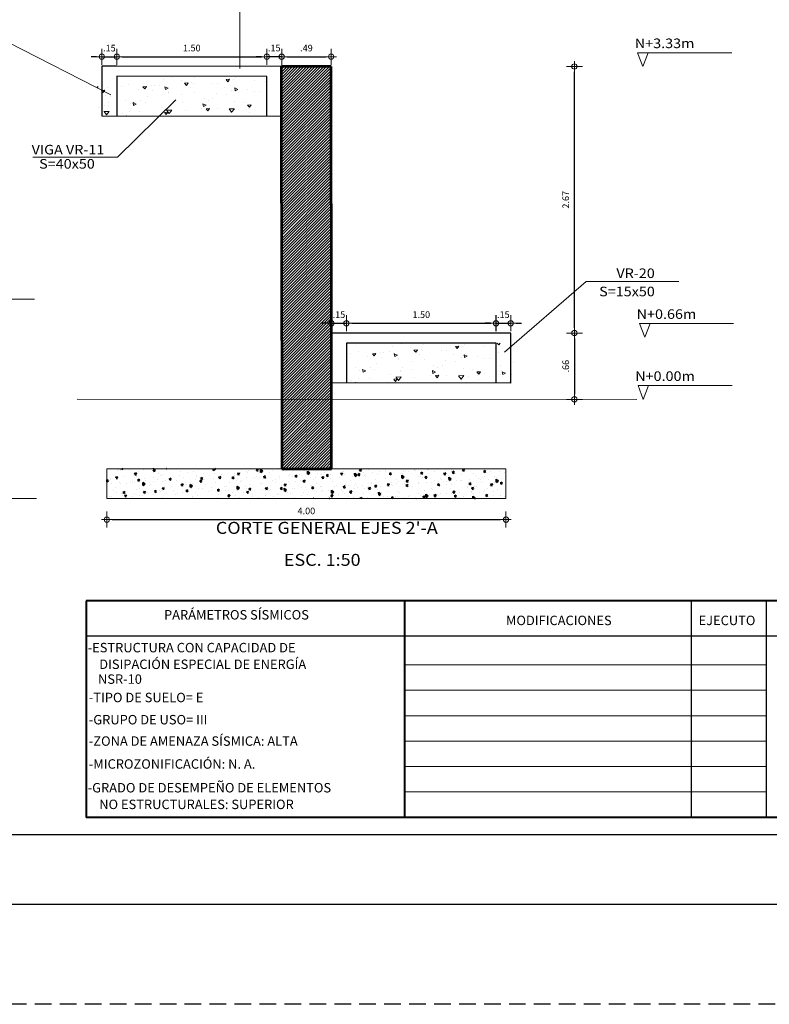
# Model space of a CAD drawing. Units: metres. Extents: x -2579 to -2504, y 1368 to 1789.
# Drawn here: x -2539 to -2527, y 1419 to 1434 of the extents above; entities that cross this region are included whole.
import ezdxf
from ezdxf.enums import TextEntityAlignment as Align

# ---------------------------------------------------------------- set-up
doc = ezdxf.new("R2010")
doc.units = ezdxf.units.M
doc.header["$MEASUREMENT"] = 0
doc.linetypes.add('HIDDEN', pattern=[0.375, 0.25, -0.125])
doc.layers.get('0').update_dxf_attribs({"color": 3, "lineweight": 30, "plot": 0})
doc.layers.get('DEFPOINTS').update_dxf_attribs({"lineweight": 30})
for name, color, linetype, lineweight in [('ACHU', 4, 'Continuous', 9), ('BORDE', 7, 'Continuous', 30), ('COL', 5, 'Continuous', 53), ('CONCRETO', 14, 'Continuous', 13), ('COT', 2, 'Continuous', 5), ('R2', 3, 'Continuous', 40), ('R3', 7, 'Continuous', 25), ('R4', 14, 'Continuous', 9), ('R5', 2, 'Continuous', 9), ('TEXT-E', 9, 'Continuous', 40), ('TEXTO', 15, 'Continuous', 13), ('ZAPATAS', 9, 'Continuous', 40)]:
    doc.layers.add(name, color=color, linetype=linetype, lineweight=lineweight)
doc.layers.add('AR_ROTULO', color=7, linetype='Continuous')
doc.styles.add('ROMANS', font='ROMANS.shx', dxfattribs={"width": 1.1})
doc.dimstyles.new('COT', dxfattribs={"dimtxt": 0.1, "dimasz": 0.08, "dimexe": 0.18, "dimexo": 0.0625, "dimgap": 0.08, "dimtad": 1, "dimzin": 4, "dimdsep": 46, "dimtxsty": 'ROMANS', "dimblk1": 'COTA', "dimblk2": 'COTA', "dimsah": 1, "dimcen": 0.09, "dimse1": 1, "dimse2": 1, "dimclrt": 15, "dimadec": 3, "dimazin": 0, "dimtfac": 1, "dimtix": 1, "dimtmove": 2, "dimatfit": 3, "dimldrblk": 'COTA', "dimfxl": 1, "dimtolj": 1, "dimtzin": 0, "dimarcsym": 0})

# ---------------------------------------------------------------- blocks, each defined once
blk = doc.blocks.new('COTA')
for p, q in [((-1, 0), (1, 0)), ((0, 1.5), (0, -1.5))]:
    blk.add_line(p, q)
blk.add_circle((0, 0), 0.5)
blk = doc.blocks.new('*D239')
at = {"layer": 'COT', "color": 0, "linetype": 'Continuous', "lineweight": -2, "ltscale": 0.0007, "transparency": 16777216}
blk.add_line((-2530.423, 1429.191), (-2530.423, 1428.354), dxfattribs=at)
at = {"layer": 'DEFPOINTS', "color": 0, "linetype": 'Continuous', "ltscale": 0.0007, "transparency": 16777216}
for p in [(-2534.066, 1429.271), (-2530.423, 1428.274), (-2529.483, 1428.274)]:
    blk.add_point(p, dxfattribs=at)
at = {"layer": 'COT', "color": 0, "linetype": 'Continuous', "lineweight": -2, "ltscale": 0.0007, "transparency": 16777216, "xscale": 0.08, "yscale": 0.08, "zscale": 0.08}
for p, rotation in [((-2530.423, 1429.271), 90), ((-2530.423, 1428.274), 270)]:
    blk.add_blockref('COTA', p, dxfattribs=dict(at, rotation=rotation))
at = {"layer": 'COT', "color": 15, "linetype": 'Continuous', "ltscale": 0.0007, "transparency": 16777216, "insert": (-2530.553, 1428.773), "char_height": 0.1, "attachment_point": 5, "rotation": 90, "style": 'ROMANS'}
blk.add_mtext('\\A1;.66', dxfattribs=at)
blk = doc.blocks.new('*D240')
at = {"layer": 'COT', "color": 0, "linetype": 'Continuous', "lineweight": -2, "ltscale": 0.0007, "transparency": 16777216}
blk.add_line((-2537.37, 1426.467), (-2531.531, 1426.467), dxfattribs=at)
at = {"layer": 'DEFPOINTS', "color": 0, "linetype": 'Continuous', "ltscale": 0.0007, "transparency": 16777216}
for p in [(-2537.45, 1426.785), (-2531.451, 1426.785), (-2531.451, 1426.467)]:
    blk.add_point(p, dxfattribs=at)
at = {"layer": 'COT', "color": 0, "linetype": 'Continuous', "lineweight": -2, "ltscale": 0.0007, "transparency": 16777216, "xscale": 0.08, "yscale": 0.08, "zscale": 0.08, "rotation": 180}
blk.add_blockref('COTA', (-2537.45, 1426.467), dxfattribs=at)
at = {"layer": 'COT', "color": 0, "linetype": 'Continuous', "lineweight": -2, "ltscale": 0.0007, "transparency": 16777216, "xscale": 0.08, "yscale": 0.08, "zscale": 0.08}
blk.add_blockref('COTA', (-2531.451, 1426.467), dxfattribs=at)
at = {"layer": 'COT', "color": 15, "linetype": 'Continuous', "ltscale": 0.0007, "transparency": 16777216, "insert": (-2534.451, 1426.597), "char_height": 0.1, "attachment_point": 5, "style": 'ROMANS'}
blk.add_mtext('\\A1;4.00', dxfattribs=at)
blk = doc.blocks.new('*D235')
at = {"layer": 'COT', "color": 0, "linetype": 'Continuous', "lineweight": -2, "ltscale": 0.0007, "transparency": 16777216}
blk.add_line((-2534.742, 1433.425), (-2534.159, 1433.425), dxfattribs=at)
at = {"layer": 'DEFPOINTS', "color": 0, "linetype": 'Continuous', "ltscale": 0.0007, "transparency": 16777216}
for p in [(-2534.822, 1433.425), (-2534.079, 1433.425), (-2534.079, 1433.278)]:
    blk.add_point(p, dxfattribs=at)
at = {"layer": 'COT', "color": 0, "linetype": 'Continuous', "lineweight": -2, "ltscale": 0.0007, "transparency": 16777216, "xscale": 0.08, "yscale": 0.08, "zscale": 0.08, "rotation": 180}
blk.add_blockref('COTA', (-2534.822, 1433.425), dxfattribs=at)
at = {"layer": 'COT', "color": 0, "linetype": 'Continuous', "lineweight": -2, "ltscale": 0.0007, "transparency": 16777216, "xscale": 0.08, "yscale": 0.08, "zscale": 0.08}
blk.add_blockref('COTA', (-2534.079, 1433.425), dxfattribs=at)
at = {"layer": 'COT', "color": 15, "linetype": 'Continuous', "ltscale": 0.0007, "transparency": 16777216, "insert": (-2534.45, 1433.555), "char_height": 0.1, "attachment_point": 5, "style": 'ROMANS'}
blk.add_mtext('\\A1;.49', dxfattribs=at)
blk = doc.blocks.new('*D241')
at = {"layer": 'COT', "color": 0, "linetype": 'Continuous', "lineweight": -2, "ltscale": 0.0007, "transparency": 16777216}
for p, q in [((-2537.605, 1433.424), (-2537.685, 1433.424)), ((-2537.525, 1433.424), (-2537.3, 1433.424)), ((-2537.22, 1433.424), (-2537.14, 1433.424))]:
    blk.add_line(p, q, dxfattribs=at)
at = {"layer": 'DEFPOINTS', "color": 0, "linetype": 'Continuous', "ltscale": 0.0007, "transparency": 16777216}
for p in [(-2537.3, 1433.424), (-2537.525, 1433.282), (-2537.3, 1433.132)]:
    blk.add_point(p, dxfattribs=at)
at = {"layer": 'COT', "color": 0, "linetype": 'Continuous', "lineweight": -2, "ltscale": 0.0007, "transparency": 16777216, "xscale": 0.08, "yscale": 0.08, "zscale": 0.08}
blk.add_blockref('COTA', (-2537.525, 1433.424), dxfattribs=at)
at = {"layer": 'COT', "color": 0, "linetype": 'Continuous', "lineweight": -2, "ltscale": 0.0007, "transparency": 16777216, "xscale": 0.08, "yscale": 0.08, "zscale": 0.08, "rotation": 180}
blk.add_blockref('COTA', (-2537.3, 1433.424), dxfattribs=at)
at = {"layer": 'COT', "color": 15, "linetype": 'Continuous', "ltscale": 0.0007, "transparency": 16777216, "insert": (-2537.412, 1433.554), "char_height": 0.1, "attachment_point": 5, "style": 'ROMANS'}
blk.add_mtext('\\A1;.15', dxfattribs=at)
blk = doc.blocks.new('*D236')
at = {"layer": 'COT', "color": 0, "linetype": 'Continuous', "lineweight": -2, "ltscale": 0.0007, "transparency": 16777216}
blk.add_line((-2537.22, 1433.425), (-2535.125, 1433.425), dxfattribs=at)
at = {"layer": 'DEFPOINTS', "color": 0, "linetype": 'Continuous', "ltscale": 0.0007, "transparency": 16777216}
for p in [(-2537.3, 1433.425), (-2535.045, 1433.425), (-2535.045, 1433.128)]:
    blk.add_point(p, dxfattribs=at)
at = {"layer": 'COT', "color": 0, "linetype": 'Continuous', "lineweight": -2, "ltscale": 0.0007, "transparency": 16777216, "xscale": 0.08, "yscale": 0.08, "zscale": 0.08, "rotation": 180}
blk.add_blockref('COTA', (-2537.3, 1433.425), dxfattribs=at)
at = {"layer": 'COT', "color": 0, "linetype": 'Continuous', "lineweight": -2, "ltscale": 0.0007, "transparency": 16777216, "xscale": 0.08, "yscale": 0.08, "zscale": 0.08}
blk.add_blockref('COTA', (-2535.045, 1433.425), dxfattribs=at)
at = {"layer": 'COT', "color": 15, "linetype": 'Continuous', "ltscale": 0.0007, "transparency": 16777216, "insert": (-2536.173, 1433.555), "char_height": 0.1, "attachment_point": 5, "style": 'ROMANS'}
blk.add_mtext('\\A1;1.50', dxfattribs=at)
blk = doc.blocks.new('*D237')
at = {"layer": 'COT', "color": 0, "linetype": 'Continuous', "lineweight": -2, "ltscale": 0.0007, "transparency": 16777216}
for p, q in [((-2535.125, 1433.425), (-2535.205, 1433.425)), ((-2534.822, 1433.425), (-2535.045, 1433.425)), ((-2534.742, 1433.425), (-2534.662, 1433.425))]:
    blk.add_line(p, q, dxfattribs=at)
at = {"layer": 'DEFPOINTS', "color": 0, "linetype": 'Continuous', "ltscale": 0.0007, "transparency": 16777216}
for p in [(-2535.045, 1433.425), (-2534.822, 1433.425), (-2535.045, 1433.278)]:
    blk.add_point(p, dxfattribs=at)
at = {"layer": 'COT', "color": 0, "linetype": 'Continuous', "lineweight": -2, "ltscale": 0.0007, "transparency": 16777216, "xscale": 0.08, "yscale": 0.08, "zscale": 0.08}
blk.add_blockref('COTA', (-2535.045, 1433.425), dxfattribs=at)
at = {"layer": 'COT', "color": 0, "linetype": 'Continuous', "lineweight": -2, "ltscale": 0.0007, "transparency": 16777216, "xscale": 0.08, "yscale": 0.08, "zscale": 0.08, "rotation": 180}
blk.add_blockref('COTA', (-2534.822, 1433.425), dxfattribs=at)
at = {"layer": 'COT', "color": 15, "linetype": 'Continuous', "ltscale": 0.0007, "transparency": 16777216, "insert": (-2534.934, 1433.555), "char_height": 0.1, "attachment_point": 5, "style": 'ROMANS'}
blk.add_mtext('\\A1;.15', dxfattribs=at)
blk = doc.blocks.new('*D242')
at = {"layer": 'COT', "color": 0, "linetype": 'Continuous', "lineweight": -2, "ltscale": 0.0007, "transparency": 16777216}
for p, q in [((-2534.154, 1429.418), (-2534.234, 1429.418)), ((-2534.074, 1429.418), (-2533.849, 1429.418)), ((-2533.769, 1429.418), (-2533.689, 1429.418))]:
    blk.add_line(p, q, dxfattribs=at)
at = {"layer": 'DEFPOINTS', "color": 0, "linetype": 'Continuous', "ltscale": 0.0007, "transparency": 16777216}
for p in [(-2534.074, 1429.418), (-2533.849, 1429.418), (-2533.849, 1429.271)]:
    blk.add_point(p, dxfattribs=at)
at = {"layer": 'COT', "color": 0, "linetype": 'Continuous', "lineweight": -2, "ltscale": 0.0007, "transparency": 16777216, "xscale": 0.08, "yscale": 0.08, "zscale": 0.08}
blk.add_blockref('COTA', (-2534.074, 1429.418), dxfattribs=at)
at = {"layer": 'COT', "color": 0, "linetype": 'Continuous', "lineweight": -2, "ltscale": 0.0007, "transparency": 16777216, "xscale": 0.08, "yscale": 0.08, "zscale": 0.08, "rotation": 180}
blk.add_blockref('COTA', (-2533.849, 1429.418), dxfattribs=at)
at = {"layer": 'COT', "color": 15, "linetype": 'Continuous', "ltscale": 0.0007, "transparency": 16777216, "insert": (-2533.961, 1429.548), "char_height": 0.1, "attachment_point": 5, "style": 'ROMANS'}
blk.add_mtext('\\A1;.15', dxfattribs=at)
blk = doc.blocks.new('*D243')
at = {"layer": 'COT', "color": 0, "linetype": 'Continuous', "lineweight": -2, "ltscale": 0.0007, "transparency": 16777216}
blk.add_line((-2533.769, 1429.418), (-2531.68, 1429.418), dxfattribs=at)
at = {"layer": 'DEFPOINTS', "color": 0, "linetype": 'Continuous', "ltscale": 0.0007, "transparency": 16777216}
for p in [(-2533.849, 1429.418), (-2531.6, 1429.418), (-2531.6, 1429.117)]:
    blk.add_point(p, dxfattribs=at)
at = {"layer": 'COT', "color": 0, "linetype": 'Continuous', "lineweight": -2, "ltscale": 0.0007, "transparency": 16777216, "xscale": 0.08, "yscale": 0.08, "zscale": 0.08, "rotation": 180}
blk.add_blockref('COTA', (-2533.849, 1429.418), dxfattribs=at)
at = {"layer": 'COT', "color": 0, "linetype": 'Continuous', "lineweight": -2, "ltscale": 0.0007, "transparency": 16777216, "xscale": 0.08, "yscale": 0.08, "zscale": 0.08}
blk.add_blockref('COTA', (-2531.6, 1429.418), dxfattribs=at)
at = {"layer": 'COT', "color": 15, "linetype": 'Continuous', "ltscale": 0.0007, "transparency": 16777216, "insert": (-2532.724, 1429.548), "char_height": 0.1, "attachment_point": 5, "style": 'ROMANS'}
blk.add_mtext('\\A1;1.50', dxfattribs=at)
blk = doc.blocks.new('*D244')
at = {"layer": 'COT', "color": 0, "linetype": 'Continuous', "lineweight": -2, "ltscale": 0.0007, "transparency": 16777216}
for p, q in [((-2531.682, 1429.418), (-2531.762, 1429.418)), ((-2531.602, 1429.418), (-2531.38, 1429.418)), ((-2531.3, 1429.418), (-2531.22, 1429.418))]:
    blk.add_line(p, q, dxfattribs=at)
at = {"layer": 'DEFPOINTS', "color": 0, "linetype": 'Continuous', "ltscale": 0.0007, "transparency": 16777216}
for p in [(-2531.602, 1429.418), (-2531.38, 1429.418), (-2531.38, 1429.267)]:
    blk.add_point(p, dxfattribs=at)
at = {"layer": 'COT', "color": 0, "linetype": 'Continuous', "lineweight": -2, "ltscale": 0.0007, "transparency": 16777216, "xscale": 0.08, "yscale": 0.08, "zscale": 0.08}
blk.add_blockref('COTA', (-2531.602, 1429.418), dxfattribs=at)
at = {"layer": 'COT', "color": 0, "linetype": 'Continuous', "lineweight": -2, "ltscale": 0.0007, "transparency": 16777216, "xscale": 0.08, "yscale": 0.08, "zscale": 0.08, "rotation": 180}
blk.add_blockref('COTA', (-2531.38, 1429.418), dxfattribs=at)
at = {"layer": 'COT', "color": 15, "linetype": 'Continuous', "ltscale": 0.0007, "transparency": 16777216, "insert": (-2531.491, 1429.548), "char_height": 0.1, "attachment_point": 5, "style": 'ROMANS'}
blk.add_mtext('\\A1;.15', dxfattribs=at)
blk = doc.blocks.new('*D238')
at = {"layer": 'COT', "color": 0, "linetype": 'Continuous', "lineweight": -2, "ltscale": 0.0007, "transparency": 16777216}
blk.add_line((-2530.423, 1429.351), (-2530.423, 1433.197), dxfattribs=at)
at = {"layer": 'DEFPOINTS', "color": 0, "linetype": 'Continuous', "ltscale": 0.0007, "transparency": 16777216}
for p in [(-2534.079, 1433.277), (-2530.423, 1433.277), (-2530.423, 1429.271)]:
    blk.add_point(p, dxfattribs=at)
at = {"layer": 'COT', "color": 0, "linetype": 'Continuous', "lineweight": -2, "ltscale": 0.0007, "transparency": 16777216, "xscale": 0.08, "yscale": 0.08, "zscale": 0.08}
for p, rotation in [((-2530.423, 1433.277), 90), ((-2530.423, 1429.271), 270)]:
    blk.add_blockref('COTA', p, dxfattribs=dict(at, rotation=rotation))
at = {"layer": 'COT', "color": 15, "linetype": 'Continuous', "ltscale": 0.0007, "transparency": 16777216, "insert": (-2530.553, 1431.274), "char_height": 0.1, "attachment_point": 5, "rotation": 90, "style": 'ROMANS'}
blk.add_mtext('\\A1;2.67', dxfattribs=at)

msp = doc.modelspace()

# ---------------------------------------------------------------- hatches: boundary and pattern name
at = {"layer": 'ACHU', "ltscale": 0.0007}
h = msp.add_hatch(dxfattribs=at)
h.set_pattern_fill('_USER', color=256, scale=0.03, angle=45, pattern_type=0)
h.set_pattern_definition([(45, (-4824.39874, 75.432433), (-0.02121320344, 0.02121320344), [])])
h.paths.add_polyline_path([(-2534.0775, 1427.2313), (-2534.0791, 1433.2779), (-2534.8266, 1433.2779), (-2534.8168, 1427.2313)])
at = {"layer": 'CONCRETO', "ltscale": 0.0007}
h = msp.add_hatch(dxfattribs=at)
h.set_pattern_fill('AR-CONC', color=256, scale=0.069666, angle=315)
h.set_pattern_definition([(5, (-3816.6772, 58.4972), (0.32241729, -0.38424197), [0.0522492, -0.57474113]), (310, (-3816.6772, 58.4972), (0.30218715, 0.43888777), [0.04179936, -0.45979291]), (55.451444, (-3816.65033, 58.46517), (0.62460444, 0.0546458), [0.04440498, -0.4884548]), (1.1842, (-3816.5787, 58.5957), (0.44419741, -0.60727036), [0.0783738, -0.8621117]), (51.635635, (-3816.54166, 58.5451), (0.94028463, 0.01943675), [0.0666075, -0.73268262]), (306.184164, (-3816.5787, 58.5957), (0.94028462, 0.01943675), [0.06269903, -0.68968936]), (336, (-3816.55405, 58.5218), (0.09570832, -0.4923766), [0.0522492, -0.57474113]), (281, (-3816.55405, 58.5218), (0.47707585, 0.23735666), [0.04179936, -0.45979291]), (26.451445, (-3816.54607, 58.4808), (0.57278416, -0.25501994), [0.04440498, -0.4884548]), (352.5, (-3816.6772, 58.49719), (0.169976951, 0.157996815), [0, -0.45421966, 0, -0.466759467, 0, -0.461534548]), (322.5, (-3816.6772, 58.4972), (0.32388192, 0.064700485), [0, -0.26612256, 0, -0.44376982, 0, -0.17590562]), (282.5, (-3816.78705, 58.60704), (0.25185558, -0.274077096), [0, -0.17416398, 0, -0.54339162, 0, -0.72103888]), (272.5, (-3816.8363, 58.6563), (0.33659614, -0.237970684), [0, -0.226413174, 0, -0.36086777, 0, -0.5120421])])
h.paths.add_polyline_path([(-2537.5962, 1433.1316), (-2537.5962, 1432.5316), (-2535.0454, 1432.5325), (-2535.0454, 1433.1325)])
h = msp.add_hatch(dxfattribs=at)
h.set_pattern_fill('AR-CONC', color=256, scale=0.069666, angle=315)
h.set_pattern_definition([(5, (-3813.22945, 54.4858), (0.32241729, -0.38424197), [0.0522492, -0.57474113]), (310, (-3813.22945, 54.4858), (0.30218715, 0.43888777), [0.04179936, -0.45979291]), (55.451444, (-3813.2026, 54.4538), (0.62460444, 0.0546458), [0.04440498, -0.4884548]), (1.1842, (-3813.13093, 54.58433), (0.44419741, -0.60727036), [0.0783738, -0.8621117]), (51.635635, (-3813.0939, 54.5337), (0.94028463, 0.01943675), [0.0666075, -0.73268262]), (306.184164, (-3813.1309, 54.5843), (0.94028462, 0.01943675), [0.06269903, -0.68968936]), (336, (-3813.1063, 54.51044), (0.09570832, -0.4923766), [0.0522492, -0.57474113]), (281, (-3813.1063, 54.51044), (0.47707585, 0.23735666), [0.04179936, -0.45979291]), (26.451445, (-3813.09833, 54.4694), (0.57278416, -0.25501994), [0.04440498, -0.4884548]), (352.5, (-3813.22945, 54.48581), (0.169976951, 0.157996815), [0, -0.45421966, 0, -0.466759467, 0, -0.461534548]), (322.5, (-3813.22945, 54.4858), (0.32388192, 0.064700485), [0, -0.26612256, 0, -0.44376982, 0, -0.17590562]), (282.5, (-3813.3393, 54.59566), (0.25185558, -0.274077096), [0, -0.17416398, 0, -0.54339162, 0, -0.72103888]), (272.5, (-3813.38857, 54.64492), (0.33659614, -0.237970684), [0, -0.226413174, 0, -0.36086777, 0, -0.5120421])])
h.paths.add_polyline_path([(-2533.8487, 1429.1217), (-2533.8487, 1428.5217), (-2531.2957, 1428.5211), (-2531.2957, 1429.1211)])
at = {"layer": 'ZAPATAS', "ltscale": 0.0007}
h = msp.add_hatch(dxfattribs=at)
h.set_pattern_fill('AR-CONC', color=256, scale=0.04, angle=45)
h.set_pattern_definition([(95, (-8299.27195, -142.11733), (0.2206208, 0.1851228315), [0.03, -0.33]), (40, (-8299.27195, -142.11733), (-0.251996867, 0.17350726), [0.024, -0.264]), (145.4514445, (-8299.25356, -142.1019), (-0.031376066, 0.358630089), [0.025496077, -0.280456845]), (91.1842, (-8299.3285, -142.06076), (0.348677355, 0.25504551), [0.045, -0.495]), (141.6356355, (-8299.29946, -142.0395), (-0.011160027, 0.539884667), [0.038244137, -0.420685504]), (36.184164, (-8299.3285, -142.06076), (-0.011160027, 0.539884667), [0.036, -0.396]), (66, (-8299.2861, -142.04661), (0.282708629, 0.054952991), [0.03, -0.33]), (11, (-8299.2861, -142.0466), (-0.136283437, 0.273923374), [0.024, -0.264]), (116.451445, (-8299.26253, -142.04204), (0.14642519, 0.328876362), [0.025496076, -0.280456845]), (82.5, (-8299.27195, -142.11733), (-0.0907172741, 0.097595927), [0, -0.2608, 0, -0.268, 0, -0.265]), (52.5, (-8299.27195, -142.11733), (-0.037149177, 0.18596378), [0, -0.1528, 0, -0.2548, 0, -0.101]), (12.5, (-8299.33502, -142.1804), (0.157367267, 0.1446083047), [0, -0.1, 0, -0.312, 0, -0.414]), (2.5, (-8299.3633, -142.20868), (0.136635993, 0.193263923), [0, -0.13, 0, -0.2072, 0, -0.294])])
h.paths.add_polyline_path([(-2531.4514, 1427.2332), (-2537.4505, 1427.2351), (-2537.4505, 1426.7851), (-2536.1938, 1426.7851), (-2536.2137, 1426.8747), (-2536.1738, 1426.8747), (-2536.1938, 1426.7851), (-2531.4514, 1426.7832)])

# ---------------------------------------------------------------- linework, layer by layer
at = {"linetype": 'HIDDEN'}
msp.add_lwpolyline([(-2579.1525, 1467.93), (-2504.1553, 1467.93), (-2504.1553, 1419.18), (-2579.1525, 1419.18)], close=True, dxfattribs=at)
at = {"layer": 'AR_ROTULO'}
for points in [[(-2577.6525, 1466.43), (-2505.6553, 1466.43), (-2505.6553, 1420.68), (-2577.6525, 1420.68)], [(-2576.6068, 1465.3843), (-2506.7011, 1465.3843), (-2506.7011, 1421.7257), (-2576.6068, 1421.7257)]]:
    msp.add_lwpolyline(points, close=True, dxfattribs=at)
at = {"layer": 'AR_ROTULO', "linetype": 'Continuous'}
msp.add_lwpolyline([(-2512.734, 1421.7257), (-2576.6068, 1421.7257), (-2576.6068, 1465.3843), (-2512.734, 1465.3843)], close=True, dxfattribs=at)
at = {"layer": 'AR_ROTULO'}
msp.add_lwpolyline([(-2505.6553, 1446.43), (-2505.6553, 1420.68), (-2577.6525, 1420.68), (-2577.6525, 1446.43)], dxfattribs=at)
at = {"layer": 'BORDE', "linetype": 'Continuous', "ltscale": 0.0007}
for p, q in [((-2534.8254, 1432.5271), (-2537.5196, 1432.5316)), ((-2531.3801, 1428.5164), (-2534.0687, 1428.5211))]:
    msp.add_line(p, q, dxfattribs=at)
for points in [[(-2534.8254, 1432.5274), (-2534.8254, 1433.2779), (-2537.2996, 1433.2816), (-2537.5246, 1433.2816), (-2537.5246, 1432.5316)], [(-2535.0454, 1432.5274), (-2535.0454, 1433.1278), (-2537.2996, 1433.1316), (-2537.2996, 1432.5316)], [(-2531.3801, 1428.5167), (-2531.3801, 1429.2672), (-2533.8487, 1429.2711), (-2534.0737, 1429.2711), (-2534.0737, 1428.5211)], [(-2531.6001, 1428.5167), (-2531.6001, 1429.1171), (-2533.8487, 1429.1211), (-2533.8487, 1428.5211)]]:
    msp.add_lwpolyline(points, dxfattribs=at)
at = {"layer": 'COL', "linetype": 'Continuous', "ltscale": 0.0007}
for p, q in [((-2534.0803, 1433.2779), (-2534.8254, 1433.2779)), ((-2534.8187, 1429.1592), (-2534.8254, 1433.2778)), ((-2534.0736, 1429.1592), (-2534.0794, 1433.277)), ((-2534.8187, 1429.1592), (-2534.8187, 1427.2313)), ((-2534.0736, 1427.2313), (-2534.0736, 1429.1592)), ((-2534.8187, 1427.2313), (-2534.0736, 1427.2313))]:
    msp.add_line(p, q, dxfattribs=at)
at = {"layer": 'CONCRETO', "ltscale": 0.0007}
msp.add_lwpolyline([(-2537.4505, 1427.2313), (-2531.4514, 1427.2313), (-2531.4514, 1426.7851), (-2537.4505, 1426.7851)], close=True, dxfattribs=at)
at = {"layer": 'COT', "linetype": 'Continuous', "ltscale": 0.0007}
for p, q in [((-2535.4491, 1433.2487), (-2535.4491, 1435.403)), ((-2537.8972, 1428.2785), (-2529.4827, 1428.2742))]:
    msp.add_line(p, q, dxfattribs=at)
at = {"layer": 'COT', "ltscale": 0.0007}
for p, q in [((-2538.9396, 1433.645), (-2537.3904, 1432.8523)), ((-2537.2887, 1431.914), (-2536.4155, 1432.7781)), ((-2530.2435, 1430.0438), (-2531.4736, 1428.9838))]:
    msp.add_line(p, q, dxfattribs=at)
at = {"layer": 'COT'}
for p, q in [((-2529.473, 1433.4855), (-2528.0573, 1433.4855)), ((-2529.3932, 1433.277), (-2529.473, 1433.4855)), ((-2529.3932, 1433.277), (-2529.3135, 1433.4855)), ((-2538.5635, 1431.9133), (-2537.2892, 1431.9133)), ((-2528.8555, 1430.0438), (-2530.2435, 1430.0438)), ((-2539.9509, 1429.7781), (-2538.5352, 1429.7781)), ((-2529.4454, 1429.4151), (-2528.0297, 1429.4151)), ((-2529.3656, 1429.2066), (-2529.4454, 1429.4151)), ((-2529.3656, 1429.2066), (-2529.2859, 1429.4151)), ((-2529.4666, 1428.4827), (-2528.0509, 1428.4827)), ((-2529.3869, 1428.2742), (-2529.4666, 1428.4827)), ((-2529.3869, 1428.2742), (-2529.3071, 1428.4827)), ((-2539.924, 1426.7829), (-2538.5083, 1426.7829))]:
    msp.add_line(p, q, dxfattribs=at)
at = {"layer": 'R2', "color": 0}
for p, q in [((-2523.2083, 1425.2433), (-2537.7601, 1425.2433)), ((-2537.7601, 1425.2433), (-2537.7601, 1421.9904)), ((-2527.537, 1425.2433), (-2537.7601, 1425.2433)), ((-2532.9752, 1425.2433), (-2532.9752, 1421.9904)), ((-2513.6383, 1425.2433), (-2527.537, 1425.2433)), ((-2527.537, 1421.9904), (-2537.7601, 1421.9904)), ((-2523.2083, 1421.9904), (-2527.537, 1421.9904))]:
    msp.add_line(p, q, dxfattribs=at)
at = {"layer": 'R3', "color": 0, "linetype": 'ByBlock'}
for p, q in [((-2528.6642, 1421.9904), (-2528.6642, 1425.2433)), ((-2527.537, 1421.9904), (-2527.537, 1425.2433)), ((-2527.537, 1421.9904), (-2527.537, 1425.2433))]:
    msp.add_line(p, q, dxfattribs=at)
for points in [[(-2537.7601, 1424.7189), (-2527.537, 1424.7189)], [(-2527.537, 1424.7189), (-2523.2083, 1424.7189)]]:
    msp.add_lwpolyline(points, dxfattribs=at)
at = {"layer": 'R5', "color": 0, "linetype": 'ByBlock'}
for points in [[(-2532.9752, 1424.2823), (-2527.537, 1424.2823)], [(-2532.9752, 1423.9004), (-2527.537, 1423.9004)], [(-2532.9752, 1423.5184), (-2527.537, 1423.5184)], [(-2532.9752, 1423.1364), (-2527.537, 1423.1364)], [(-2532.9752, 1422.7544), (-2527.537, 1422.7544)], [(-2532.9752, 1422.3724), (-2527.537, 1422.3724)]]:
    msp.add_lwpolyline(points, dxfattribs=at)

# ---------------------------------------------------------------- texts
at = {"layer": 'R4', "color": 0, "linetype": 'ByBlock', "style": 'ROMANS', "oblique": 6}
for s, p in [('PARÁMETROS SÍSMICOS', (-2535.5018, 1425.017)), ('MODIFICACIONES', (-2530.6571, 1424.9325)), ('EJECUTO', (-2528.1292, 1424.9325))]:
    msp.add_text(s, height=0.14188, dxfattribs=at).set_placement(p, align=Align.MIDDLE)
for s, p in [('-ESTRUCTURA CON CAPACIDAD DE', (-2537.7377, 1424.471)), ('DISIPACIÓN ESPECIAL DE ENERGÍA', (-2537.5643, 1424.2208)), ('NSR-10', (-2537.5829, 1423.9977)), ('-TIPO DE SUELO= E', (-2537.7206, 1423.7211)), ('-GRUPO DE USO= III', (-2537.7206, 1423.3877)), ('-ZONA DE AMENAZA SÍSMICA: ALTA', (-2537.7206, 1423.0663)), ('-MICROZONIFICACIÓN: N. A.', (-2537.7206, 1422.7218)), ('-GRADO DE DESEMPEÑO DE ELEMENTOS', (-2537.7377, 1422.3649)), ('NO ESTRUCTURALES: SUPERIOR', (-2537.5643, 1422.1146))]:
    msp.add_text(s, height=0.14188, dxfattribs=at).set_placement(p)
at = {"layer": 'TEXT-E', "style": 'ROMANS', "width": 1.1}
for s, p in [("%%UCORTE GENERAL EJES 2'-A", (-2534.1441, 1426.2521)), ('ESC. 1:50', (-2534.2127, 1425.7714))]:
    msp.add_text(s, height=0.18, rotation=359.99956, dxfattribs=at).set_placement(p, align=Align.CENTER)
at = {"layer": 'TEXTO', "style": 'ROMANS', "width": 1.1}
for s, p in [('N+3.33m', (-2529.515, 1433.554)), ('VIGA VR-11', (-2538.5801, 1431.9559)), ('S=40x50', (-2538.4674, 1431.7425)), ('VR-20', (-2529.7912, 1430.098)), ('S=15x50', (-2530.0503, 1429.8235)), ('N+0.66m', (-2529.4874, 1429.4836)), ('N+0.00m', (-2529.5086, 1428.5512))]:
    msp.add_text(s, height=0.144, dxfattribs=at).set_placement(p)

# ---------------------------------------------------------------- dimensions: what is measured, and where the dimension line sits
at = {"layer": 'COT', "linetype": 'Continuous', "ltscale": 0.0007}
for base, p1, p2, picture, middle in [((-2537.2996, 1433.4241), (-2537.5246, 1433.2816), (-2537.2996, 1433.1316), '*D241', (-2537.4121, 1433.5541)), ((-2535.0454, 1433.4248), (-2537.2996, 1433.4248), (-2535.0454, 1433.1278), '*D236', (-2536.1725, 1433.5548)), ((-2535.0454, 1433.425), (-2534.8216, 1433.425), (-2535.0454, 1433.2782), '*D237', (-2534.9335, 1433.555)), ((-2534.0794, 1433.425), (-2534.8216, 1433.425), (-2534.0794, 1433.2779), '*D235', (-2534.4505, 1433.555)), ((-2533.8487, 1429.4183), (-2534.0737, 1429.4183), (-2533.8487, 1429.2711), '*D242', (-2533.9612, 1429.5483)), ((-2531.6001, 1429.4183), (-2533.8487, 1429.4183), (-2531.6001, 1429.1171), '*D243', (-2532.7244, 1429.5483)), ((-2531.3801, 1429.4183), (-2531.6017, 1429.4183), (-2531.3801, 1429.2672), '*D244', (-2531.4909, 1429.5483)), ((-2531.4514, 1426.4675), (-2537.4505, 1426.7851), (-2531.4514, 1426.7851), '*D240', (-2534.451, 1426.5975))]:
    dim = msp.add_linear_dim(base=base, p1=p1, p2=p2, dimstyle='COT', override={"dimlfac": 0.666667}, dxfattribs=at)
    dim.commit()
    dim.dimension.update_dxf_attribs({"geometry": picture, "text_midpoint": middle})
for base, p1, p2, picture, middle in [((-2530.4231, 1433.277), (-2530.4231, 1429.2711), (-2534.0794, 1433.277), '*D238', (-2530.5531, 1431.274)), ((-2530.4231, 1428.2742), (-2534.0662, 1429.2711), (-2529.4827, 1428.2742), '*D239', (-2530.5531, 1428.7726))]:
    dim = msp.add_linear_dim(base=base, p1=p1, p2=p2, angle=90, dimstyle='COT', override={"dimlfac": 0.666667}, dxfattribs=at)
    dim.commit()
    dim.dimension.update_dxf_attribs({"geometry": picture, "text_midpoint": middle})

doc.saveas('drawing.dxf')
